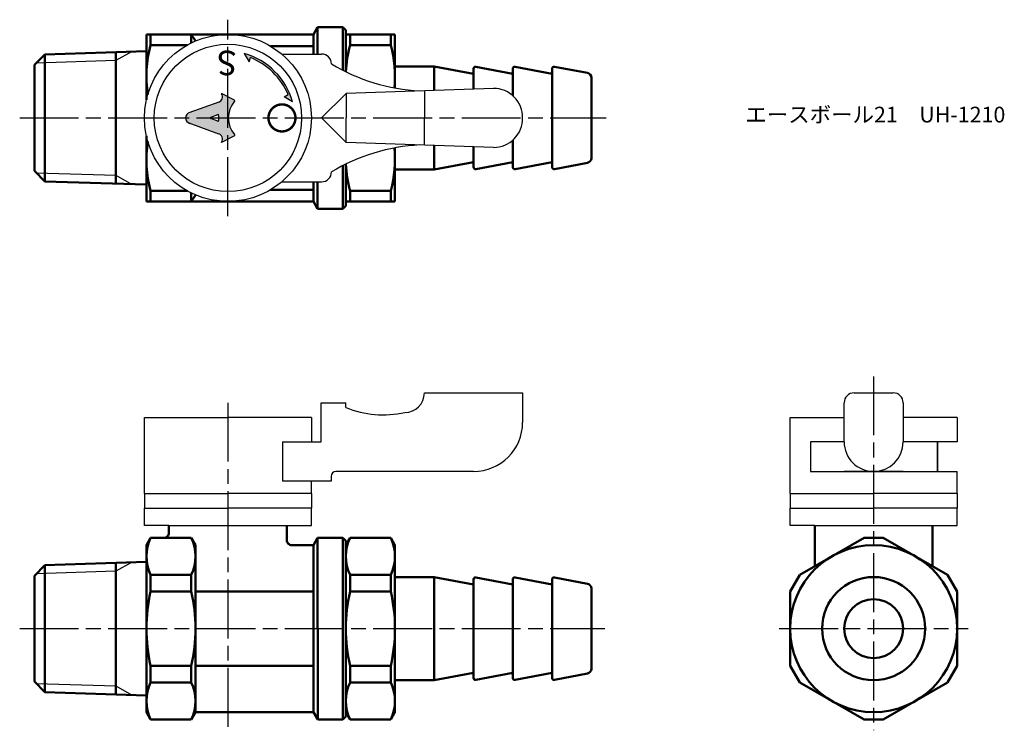
# Model space of a CAD drawing. Units: millimetres. Extents: x 232 to 332, y 188 to 260.
import ezdxf

# ---------------------------------------------------------------- set-up
doc = ezdxf.new("R2010")
doc.units = ezdxf.units.MM
doc.header["$LTSCALE"] = 0.5
doc.linetypes.add('AM_ISO08W050', pattern=[18, 12, -1.5, 3, -1.5])
for name, color, linetype, lineweight in [('AM_0', 7, 'Continuous', 50), ('AM_4', 3, 'Continuous', 25), ('AM_7', 4, 'AM_ISO08W050', 25), ('AM_8', 1, 'Continuous', 25)]:
    doc.layers.add(name, color=color, linetype=linetype, lineweight=lineweight)
doc.styles.get("Standard").update_dxf_attribs({"font": 'ISOCP.SHX', "bigfont": 'EXTFONT.SHX'})
doc.styles.add('ｽﾀｲﾙ1', font='txt')

msp = doc.modelspace()

# ---------------------------------------------------------------- hatches: boundary and pattern name
at = {"layer": 'AM_8'}
h = msp.add_hatch(color=256, dxfattribs=at)
edge = h.paths.add_edge_path()
edge.add_line((258.7520446424784, 252.1081964330723), (259.6165032561285, 251.6054924393681))
edge.add_arc((252.6838835315109, 249.604589573552), 7.21559620021719, 376.0992752469219, 433.729129886271)
edge.add_line((254.7055398638083, 256.5311857216374), (255.2028309868975, 255.6636019856806))
edge.add_line((255.2028309868975, 255.6636019856806), (255.3221783710872, 256.1035088012986))
edge.add_arc((252.7213997491426, 249.6045896173392), 6.999999999999993, 383.0368536296625, 428.18938768738235, ccw=False)
edge.add_line((259.1631731156754, 252.3438515424256), (258.7520446424784, 252.1081964330723))
h = msp.add_hatch(color=256, dxfattribs=at)
edge = h.paths.add_edge_path()
edge.add_line((252.3986271541826, 247.5029173335296), (252.3740119244877, 247.4581939780667))
edge.add_line((252.3740119244877, 247.4581939780667), (253.6903537417, 248.1486063670989))
edge.add_ellipse((253.6590064820433, 248.2143716710289), major_axis=(-8.92547865e-08, 0.0735278876175552), ratio=0.9533039403448734, start_angle=205.4848953056053, end_angle=314.3283709577604)
edge.add_ellipse((255.4441447044336, 249.9581458838709), major_axis=(-3.0168113181e-06, 2.485242601473315), ratio=0.9533039403449393, start_angle=45.671629042226925, end_angle=134.328370957773, ccw=False)
edge.add_ellipse((253.6590022485482, 251.7019157627847), major_axis=(-8.92547901e-08, 0.0735278876175434), ratio=0.9533039403449532, start_angle=225.6716290422102, end_angle=334.5151046943656)
edge.add_line((253.6903493485411, 251.7676811428186), (252.3740058551631, 252.4580903360603))
edge.add_line((252.3740058551632, 252.4580903360604), (252.3946461442818, 252.4219771353211))
edge.add_ellipse((251.9137048604175, 252.1195094222616), major_axis=(7.140381715e-07, -0.5882231009404385), ratio=0.9533039403449389, start_angle=18.003642329751074, end_angle=122.1660370163832, ccw=False)
edge.add_line((252.0946466836853, 251.5627504839422), (249.0404847855413, 250.4705536531147))
edge.add_ellipse((249.2679496824093, 249.9581383866491), major_axis=(-6.861460702e-07, 0.5652456360599559), ratio=0.9533039403449493, start_angle=23.93671648028057, end_angle=156.0632835197336)
edge.add_line((249.0404860295737, 249.4457225679501), (252.0939388470951, 248.353787672105))
edge.add_ellipse((251.9129983755162, 247.7970282945004), major_axis=(-7.140382253e-07, 0.5882231009404342), ratio=0.9533039403449393, start_angle=238.79960946418828, end_angle=341.99635767024546, ccw=False)
edge = h.paths.add_edge_path(flags=16)
edge.add_line((251.2971395577244, 250.0273851450562), (251.9999610549659, 250.2906890012019))
edge.add_ellipse((252.0235364452492, 250.2214447363332), major_axis=(-8.92548091e-08, 0.0735278876175546), ratio=0.953303940344881, start_angle=269.99999999997146, end_angle=378.80194711607317, ccw=False)
edge.add_line((252.0936308702403, 250.2214448214201), (252.0936315094821, 249.6948388124239))
edge.add_ellipse((252.023537084491, 249.6948387273369), major_axis=(8.92547136e-08, -0.0735278876175562), ratio=0.9533039403448603, start_angle=-18.801947321461, end_angle=90.00000000004582, ccw=False)
edge.add_line((251.999961862072, 249.6255944053247), (251.2971397258344, 249.8888965581752))
edge.add_ellipse((251.3207149481305, 249.9581408802335), major_axis=(-8.92547724e-08, 0.073527887617554), ratio=0.9533039403448889, start_angle=18.80194721880332, end_angle=161.1980527811968, ccw=False)

# ---------------------------------------------------------------- linework, layer by layer
at = {"linetype": 'Continuous'}
for p, q in [((253.0599865427455, 257.1737039291152), (253.0599865427455, 257.1737039291152)), ((255.2028309868975, 255.6636019856806), (255.3221783710872, 256.1035088012986)), ((258.5146834720589, 256.4581252895834), (262.5749452039029, 256.4581302182947)), ((280.0749494525052, 252.9581514613735), (265.0749500594612, 252.4581332530229)), ((273.0374369221042, 252.7235591581013), (273.0374369221042, 249.9581429571249)), ((280.0749494525052, 252.9581514613735), (280.0749494525052, 252.9581514613735)), ((258.7520446424784, 252.1081964330723), (259.1631731156754, 252.3438515424256)), ((262.5749530941883, 249.9581302182996), (265.0749500594612, 252.4581332530229)), ((265.0749500594612, 252.4581332530229), (265.0749530941864, 249.9581332530247)), ((262.5749530941883, 249.958155709991), (265.0749500594612, 247.4581526752677)), ((265.0749500594612, 247.4581526752677), (265.0749530941864, 249.9581526752658)), ((273.0374369221042, 247.1927267701893), (273.0374369221042, 249.9581429571249)), ((280.0749494525052, 246.958134466917), (265.0749500594612, 247.4581526752677)), ((258.514683472059, 243.4581606387071), (262.5749452039029, 243.4581557099958)), ((273.0374369221042, 221.9690483520661), (283.0374369221042, 221.9690483520661)), ((283.0374369221042, 221.9690483520661), (283.0374369221042, 218.9690483520661)), ((283.0374369221042, 221.9690483520661), (283.0374369221042, 218.9690483520661)), ((262.5374369221042, 216.9690483520661), (262.5374369221042, 220.9690483520661)), ((262.5374369221044, 220.9690483520661), (265.0374369221044, 220.9690483520661)), ((265.0374369221044, 220.4690483520661), (265.0374369221044, 220.9690483520661)), ((244.5374369221042, 219.4690483520661), (253.0374369221042, 219.4690483520661)), ((244.5374369221042, 211.7190483520661), (244.5374369221042, 219.4690483520661)), ((261.5374369221042, 219.4690483520661), (253.0374369221042, 219.4690483520661)), ((261.5374369221042, 219.4690483520661), (261.5374369221042, 216.9690483520661)), ((310.274640318717, 219.4690483520661), (315.7746445673323, 219.4690483520661)), ((310.274640318717, 211.7190483520661), (310.274640318717, 219.4690483520661)), ((327.274640318717, 219.4690483520661), (321.7746615617931, 219.4690483520661)), ((327.274640318717, 219.4690483520661), (327.274640318717, 216.9690483520661)), ((258.6025923201368, 216.9690483520661), (262.5374369221042, 216.9690483520661)), ((278.0374369221042, 213.9690483520661), (264.0374369221042, 213.9690483520661)), ((327.274640318717, 211.7190483520661), (327.274640318717, 213.9690483520661)), ((263.5374369221042, 212.9690483520661), (258.6025923201368, 212.9690483520661)), ((261.5374369221042, 211.7190483520661), (261.5374369221042, 212.9690483520661)), ((263.5374369221042, 213.4690483520661), (263.5374369221042, 212.9690483520661)), ((244.5374369221042, 211.7190483520661), (253.0374369221042, 211.7190483520661)), ((261.5374369221042, 211.7190483520661), (253.0374369221042, 211.7190483520661)), ((310.274640318717, 211.7190483520661), (318.774640318717, 211.7190483520661)), ((327.274640318717, 211.7190483520661), (318.774640318717, 211.7190483520661)), ((244.5374369221042, 210.2190483520661), (253.0374369221042, 210.2190483520661)), ((244.5374369221042, 208.4690483520661), (244.5374369221042, 210.2190483520661)), ((261.5374369221042, 210.2190483520661), (253.0374369221042, 210.2190483520661)), ((261.5374369221042, 208.4690483520661), (261.5374369221042, 210.2190483520661)), ((310.274640318717, 210.2190483520661), (318.774640318717, 210.2190483520661)), ((310.274640318717, 208.4690483520661), (310.274640318717, 210.2190483520661)), ((327.274640318717, 210.2190483520661), (318.774640318717, 210.2190483520661)), ((327.274640318717, 208.4690483520661), (327.274640318717, 210.2190483520661)), ((247.037436922104, 208.4690483520661), (244.5374369221042, 208.4690483520661)), ((259.0374369221043, 208.4690483520661), (261.5374369221042, 208.4690483520661)), ((312.7746403187168, 208.4690483520661), (310.274640318717, 208.4690483520661)), ((324.7746403187171, 208.4690483520661), (327.274640318717, 208.4690483520661))]:
    msp.add_line(p, q, dxfattribs=at)
for p, q in [((254.7055398638083, 256.5311857216373), (255.2028309868975, 255.6636019856806)), ((253.6903493485411, 251.7676811428186), (252.3740058551631, 252.4580903360603)), ((252.3740058551631, 252.4580903360603), (252.3946461442817, 252.4219771353211)), ((259.6165032561286, 251.6054924393681), (258.7520446424784, 252.1081964330723)), ((252.0946466836853, 251.5627504839422), (249.0404847855413, 250.4705536531147)), ((251.2971395577244, 250.0273851450562), (251.9999610549659, 250.2906890012018)), ((251.9999618620719, 249.6255944053247), (251.2971397258343, 249.8888965581751)), ((252.0936308702403, 250.2214448214201), (252.0936315094821, 249.6948388124239)), ((249.0404860295736, 249.4457225679501), (252.093938847095, 248.3537876721051)), ((253.6903537417, 248.148606367099), (252.3740119244876, 247.4581939780667)), ((252.3740119244876, 247.4581939780667), (252.3986271541826, 247.5029173335296)), ((316.7746445673322, 221.9690483520661), (320.7746615617931, 221.9690483520661)), ((315.7746445673323, 216.9690483520661), (315.7746445673323, 220.9690483520661)), ((321.7746615617931, 220.9690483520661), (321.7746615617931, 216.9690483520661)), ((258.6025923201368, 216.9690483520661), (258.6025923201368, 212.9690483520661)), ((312.3497736345174, 216.9690483520661), (312.3497736345174, 213.9690483520661)), ((315.7746445673323, 216.9690483520661), (312.3497736345174, 216.9690483520661)), ((325.2746378543756, 216.9690483520661), (321.7746615617931, 216.9690483520661)), ((325.2746378543756, 213.9690483520661), (325.2746378543756, 216.9690483520661)), ((327.274640318717, 216.9690483520661), (325.2746378543756, 216.9690483520661)), ((325.2746378543756, 216.9690483520661), (325.2746378543756, 213.9690483520661)), ((312.3497736345174, 213.9690483520661), (325.2746378543756, 213.9690483520661)), ((321.7746615617931, 213.9690483520661), (315.7746445673323, 213.9690483520661)), ((325.2746378543756, 213.9690483520661), (327.274640318717, 213.9690483520661)), ((244.5374369221042, 211.7190483520661), (244.5374369221042, 210.2190483520661)), ((261.5374369221042, 211.7190483520661), (261.5374369221042, 210.2190483520661)), ((310.274640318717, 211.7190483520661), (310.274640318717, 210.2190483520661)), ((327.274640318717, 211.7190483520661), (327.274640318717, 210.2190483520661)), ((247.037436922104, 208.4690483520661), (259.0374369221043, 208.4690483520661)), ((312.7746403187168, 208.4690483520661), (324.7746403187171, 208.4690483520661))]:
    msp.add_line(p, q)
at = {"linetype": 'Continuous', "const_width": 0.25}
msp.add_lwpolyline([(258.5374385911975, 248.5831519165855, 1), (258.5374352529998, 251.3331519165835, 1)], format="xyb", close=True, dxfattribs=at)
at = {"linetype": 'Continuous'}
for centre, radius in [((253.0374369221042, 249.9581429641453), 8.5), ((253.0374369221041, 249.9581429641453), 7.5)]:
    msp.add_circle(centre, radius, dxfattribs=at)
for centre, radius, start, end in [((252.6838835315109, 249.604589573552), 7.21559620021719, 16.09927524692111, 73.72912988627131), ((316.7746445673322, 220.9690483520661), 1, 90, 180), ((320.7746615617931, 220.9690483520661), 1, 0, 90)]:
    msp.add_arc(centre, radius, start, end)
for centre, radius, start, end in [((252.7213997491426, 249.6045896173392), 7, 23.03685362966286, 68.1893876873835), ((262.5749464177929, 255.4581302182955), 1, 6.95507779703e-05, 90.000069550778), ((273.5749262368624, 272.0831435710741), 19.40078928806766, 238.9730027908656, 267.0454897267187), ((280.1010840196075, 250.0212373125501), 2.937030427686515, 358.7692935415214, 90.50984155341685), ((280.1010840196075, 249.8950486157404), 2.937030427686537, 269.4901584465831, 1.230706458478065), ((273.5749262368624, 227.8331423572165), 19.40078928806766, 92.95451027328134, 121.0269972091343), ((262.5749464177929, 244.458155709995), 1, 269.999930449222, 359.999930449222), ((271.0374369221042, 221.9690483520661), 2, 270, 0), ((268.8499369221043, 229.9690483520661), 10.23646209634947, 248.133629340224, 282.3390872783254), ((278.0374369221042, 218.9690483520661), 5, 270, 0), ((318.7746445673322, 216.9690483520661), 3, 179.999930449222, 269.999930449222), ((318.7746615617931, 216.9690483520661), 3, 270.000069550778, 6.95507779703e-05), ((264.0374369221042, 213.4690483520661), 0.5, 90, 180)]:
    msp.add_arc(centre, radius, start, end, dxfattribs=at)
for centre, major_axis, ratio, start_param, end_param in [((251.9137048604175, 252.1195094222616), (7.140381773e-07, -0.5882231009404308), 0.9533039403449464, 0.3285531705514608, 2.110876526947248), ((255.4441447044335, 249.9581458838709), (3.0168112566e-06, -2.485242601473318), 0.953303940344945, 3.962594650554286, 5.462183310215122), ((253.6590022485482, 251.7019157627847), (-8.92548069e-08, 0.0735278876175513), 0.9533039403449665, 3.962594650553778, 5.819537698178287), ((249.2679496824093, 249.9581383866491), (-6.8614611e-07, 0.5652456360599548), 0.9533039403449507, 0.2213144423477107, 2.920278211241923), ((251.3207149481305, 249.9581408802335), (8.92547724e-08, -0.0735278876175534), 0.9533039403448885, 3.484616594010533, 5.940161366758846), ((252.0235364452491, 250.2214447363332), (-8.92548091e-08, 0.073527887617554), 0.9533039403448808, 4.712388980384213, 6.62620924573893), ((252.0235370844909, 249.6948387273369), (8.9254767e-08, -0.0735278876175558), 0.9533039403448575, -0.3430239422815355, 1.570796326795022), ((251.9129983755161, 247.7970282945004), (-7.140381909e-07, 0.58822310094043), 0.9533039403449411, 4.188790204786369, 5.954632136628113), ((253.6590064820433, 248.2143716710289), (-8.9254787e-08, 0.0735278876175548), 0.9533039403448611, 3.605240262590422, 5.462183310214919)]:
    msp.add_ellipse(centre, major_axis=major_axis, ratio=ratio, start_param=start_param, end_param=end_param)
at = {"layer": 'AM_0'}
for p, q in [((262.1717744894014, 259.2081429641453), (261.7387617875091, 258.4581429641453)), ((264.7389253374829, 259.2081429641453), (262.1717744894014, 259.2081429641453)), ((264.2389253374829, 259.2081429641453), (262.1717744894014, 259.2081429641453)), ((262.1717744894014, 259.2081429641453), (262.1717744894014, 256.4581297288898)), ((264.7389253374829, 259.2081429641453), (264.7389253374829, 254.8113251055458)), ((264.7389253374829, 259.2081429641453), (265.0389253374829, 258.9081429641453)), ((265.0389253374829, 254.6611082810802), (265.0389253374829, 258.9081429641453)), ((261.7387617875091, 258.4581429641453), (244.7374369221036, 258.4581429641453)), ((244.7374369221036, 258.4581429394929), (244.7374369221036, 251.7911732174725)), ((245.1704496239958, 257.3679491056726), (245.1704496239958, 258.4581429407315)), ((249.3044242202115, 258.4581429641453), (249.3044242202115, 257.5945436979666)), ((249.3044242202115, 258.4581429641453), (249.737436922104, 257.7914053751717)), ((261.7387617875091, 256.45812920326), (261.7387617875091, 258.4581429641453)), ((265.0389253374829, 258.4581429641453), (270.0389253374831, 258.4581429641453)), ((265.4719380393751, 257.3679491290864), (265.4719380393751, 258.4581429641453)), ((269.605912635591, 258.4581429641453), (269.605912635591, 257.3679491290864)), ((270.0389253374831, 258.4581429641453), (270.0389253374831, 253.0073127205032)), ((270.0389253374829, 258.4581429641453), (270.0389253374829, 255.2081429641453)), ((244.7374369006359, 256.7491535684543), (234.3809921276234, 256.4254984955951)), ((241.637436900636, 256.6522737271715), (241.637436900636, 249.9581429475862)), ((248.8727313385124, 257.3679491290864), (245.1704496239958, 257.3679491290864)), ((261.7387617875091, 257.2697868812892), (257.3721645062659, 257.2697868812892)), ((269.605912635591, 257.3679491290864), (265.4719380393751, 257.3679491290864)), ((233.3374369006358, 255.3488210630245), (234.3809921276234, 256.4254984955951)), ((234.3809921276234, 256.4254984955951), (234.3809921276234, 243.4907874021374)), ((233.3374369006358, 255.3488210630245), (233.3374369006358, 253.2581429488663)), ((270.0389253374829, 255.2081429641453), (274.0389253374829, 255.2081429641453)), ((278.038925337483, 254.4581429641453), (274.0389253374829, 255.2081429641453)), ((274.0389253374829, 255.2081429641453), (274.0389253374829, 252.7569433223283)), ((278.038925337483, 254.967157706694), (278.038925337483, 252.8902815166171)), ((282.038925337483, 254.4581429641453), (278.275783044493, 255.1637321440809)), ((282.038925337483, 254.967157706694), (282.038925337483, 252.228253116728)), ((286.038925337483, 254.4581429641453), (282.275783044493, 255.1637321440809)), ((286.038925337483, 254.967157706694), (286.038925337483, 249.9581429624936)), ((289.6310696050081, 254.5346159139843), (286.275783044493, 255.1637321440809)), ((290.038925337483, 254.0431798205172), (290.038925337483, 253.1581429641453)), ((233.3374369006358, 253.2581429488663), (233.3374369006358, 246.6581429488663)), ((290.038925337483, 253.1581429641453), (290.0389253388043, 249.9581429641453)), ((241.637436900636, 249.9581429475862), (241.637436900636, 243.2640121705611)), ((286.038925337483, 249.9581429624936), (286.038925337483, 244.9491282215965)), ((290.038925337483, 249.9581429641453), (290.038925337483, 245.8731061077734)), ((244.7374369221036, 241.4581429407316), (244.7374369221036, 248.125112662752)), ((282.038925337483, 247.6880328115625), (282.038925337483, 244.9491282215966)), ((233.3374369006358, 246.6581429488663), (233.3374369006358, 244.5674648347081)), ((270.0389253374831, 246.9089732077873), (270.0389253374831, 241.4581429641453)), ((274.0389253374829, 244.708142965384), (274.0389253374829, 247.159342607201)), ((278.038925337483, 247.0260044116734), (278.038925337483, 244.9491282215966)), ((264.7389253374829, 245.1049608227448), (264.7389253374829, 240.7081429641453)), ((265.0389253374829, 241.0081429641453), (265.0389253374829, 245.2551776472104)), ((270.0389253374829, 244.7081429641453), (270.0389253374829, 241.4581429641453)), ((274.0389253374829, 244.7081429641453), (270.0389253374829, 244.7081429641453)), ((274.0389253374829, 244.7081429641453), (278.038925337483, 245.4581429641453)), ((278.275783044493, 244.7525537842096), (282.038925337483, 245.4581429641453)), ((282.275783044493, 244.7525537842096), (286.038925337483, 245.4581429641453)), ((286.275783044493, 244.7525537842096), (289.6310696050081, 245.3816700143062)), ((234.3809921276234, 243.4907874021374), (233.3374369006358, 244.5674648347081)), ((234.3809921276234, 243.4907874021374), (244.7374369006358, 243.1671323292783)), ((257.372164506266, 242.6464990470014), (261.7387617875091, 242.6464990470014)), ((261.7387617875091, 242.6464990470014), (261.7387617875091, 243.4581567250305)), ((261.7387617875091, 241.4581429641453), (261.7387617875091, 242.6464990470014)), ((262.1717744894014, 243.4581561994007), (262.1717744894014, 240.7081429641453)), ((245.1704496239958, 242.5483367992042), (248.8727313385123, 242.5483367992042)), ((245.1704496239958, 241.4581429407316), (245.1704496239958, 242.5483367757905)), ((249.3044242202115, 242.3217422303238), (249.3044242202115, 241.4581429641453)), ((249.737436922104, 242.1013080347613), (249.3044242202115, 241.4581429641453)), ((265.4719380393751, 241.4581429641453), (265.4719380393751, 242.5483367992042)), ((265.4719380393751, 242.5483367992042), (269.605912635591, 242.5483367992042)), ((269.605912635591, 242.5483367992042), (269.605912635591, 241.4581429641453)), ((244.7374369221036, 241.4581429641453), (261.7387617875091, 241.4581429641453)), ((261.7387617875091, 241.4581429641453), (262.1717744894014, 240.7081429641453)), ((262.1717744894014, 240.7081429641453), (264.7389253374829, 240.7081429641453)), ((264.7389253374829, 240.7081429641453), (265.0389253374829, 241.0081429641453)), ((265.0389253374829, 241.4581429641453), (270.0389253374831, 241.4581429641453)), ((247.0374369221042, 207.7190483520661), (247.0374369221042, 208.4690483520661)), ((259.0374369221042, 206.969048352066), (259.0374369221042, 208.4690483520661)), ((312.7746403187169, 208.4019016208155), (312.774640318717, 204.3199013131519)), ((324.7746403187171, 208.4019016208155), (324.774640318717, 204.3199013131519)), ((245.170449623996, 207.219048352066), (244.7374369221036, 206.469048352066)), ((245.170449623996, 207.219048352066), (249.3044242202119, 207.219048352066)), ((249.3044242202119, 207.219048352066), (249.737436922104, 206.4690483520663)), ((261.738761787509, 206.469048352066), (262.1717744894012, 207.219048352066)), ((262.1717744894012, 207.2190483520661), (264.7389253374829, 207.2190483520661)), ((262.1717744894012, 207.219048352066), (262.1732629047803, 188.7190483520661)), ((264.7389253374829, 207.2190483520659), (265.0389253374829, 206.9190483520659)), ((264.7389253374829, 207.2190483520661), (264.7389253374829, 188.719048352066)), ((265.0389253374829, 206.469048352066), (265.4719380393749, 207.2190483520661)), ((265.0389253374829, 206.919048352066), (265.0389253374829, 205.519048352066)), ((265.4719380393749, 207.2190483520661), (269.6059126355907, 207.2190483520661)), ((269.6059126355907, 207.2190483520661), (270.0389253374829, 206.469048352066)), ((269.6059126355907, 207.219048352066), (270.0389253374829, 206.469048352066)), ((317.7961102887292, 207.2190483520661), (319.7531703487046, 207.2190483520661)), ((244.7374369221036, 206.469048352066), (244.7374369221038, 197.9690483520667)), ((249.737436922104, 189.469048352066), (249.737436922104, 206.4690483520663)), ((259.5374369221042, 206.469048352066), (261.738761787509, 206.469048352066)), ((261.738761787509, 206.469048352066), (261.738761787509, 189.469048352066)), ((265.0389253374829, 206.469048352066), (265.0389253374829, 197.969048352066)), ((270.0389253374829, 206.469048352066), (270.0389253374829, 203.219048352066)), ((270.0389253374829, 206.469048352066), (270.0389253374829, 197.969048352066)), ((244.7374369221037, 204.7600589716541), (234.3809921490912, 204.4364038987948)), ((241.6374369221038, 204.6631791303711), (241.6374369221038, 197.9690483507859)), ((233.3374369221036, 203.3597264662242), (234.3809921490912, 204.4364038987948)), ((234.3809921490912, 204.4364038987948), (234.3809921490912, 191.5016928053371)), ((233.3374369221036, 203.3597264662242), (233.3374369221036, 201.269048352066)), ((245.1704496239958, 203.4414802164013), (249.3044242202119, 203.4414802164013)), ((245.1704496239957, 203.4414802164013), (245.1704496239955, 201.7466164877308)), ((249.3044242202119, 203.4414802164013), (249.3044242202119, 201.7466164877307)), ((265.471938039375, 203.4414802164013), (269.6059126355907, 203.4414802164013)), ((265.471938039375, 203.4414802164013), (265.471938039375, 201.7466164877307)), ((265.471938039375, 203.4414802164013), (265.471938039375, 201.7466164877307)), ((269.6059126355907, 203.4414802164013), (269.6059126355907, 201.7466164877307)), ((270.0389253374829, 203.219048352066), (274.0389253374829, 203.219048352066)), ((278.038925337483, 202.469048352066), (274.0389253374829, 203.219048352066)), ((274.0389253374831, 203.219048352066), (274.0389253374829, 192.719048352066)), ((278.038925337483, 202.9780630946148), (278.038925337483, 197.969048352066)), ((282.038925337483, 202.469048352066), (278.275783044493, 203.1746375320017)), ((282.038925337483, 202.9780630946148), (282.038925337483, 197.969048352066)), ((286.038925337483, 202.469048352066), (282.275783044493, 203.1746375320017)), ((286.038925337483, 202.9780630946147), (286.038925337483, 197.969048352066)), ((289.6310696050081, 202.5455213019051), (286.275783044493, 203.1746375320016)), ((310.274640318717, 201.7466164877307), (311.2531703487048, 203.4414802164013)), ((327.2746403187168, 201.7466164877307), (326.2961102887291, 203.4414802164013)), ((245.1704496239958, 201.7466164877315), (249.3044242202119, 201.7466164877308)), ((249.737436922104, 201.7466164877307), (261.738761787509, 201.7466164877307)), ((265.471938039375, 201.7466164877307), (269.6059126355907, 201.7466164877307)), ((290.038925337483, 202.0540852084379), (290.038925337483, 197.969048352066)), ((233.3374369221036, 201.269048352066), (233.3374369221036, 194.669048352066)), ((241.6374369221038, 197.9690483507859), (241.6374369221038, 191.2749175737608)), ((244.7374369221038, 197.969048352066), (244.7374369221034, 189.469048352066)), ((265.0389253374829, 189.4690483520661), (265.0389253374829, 197.969048352066)), ((270.0389253374829, 197.969048352066), (270.0389253374829, 189.469048352066)), ((278.038925337483, 197.969048352066), (278.038925337483, 192.9600336095173)), ((282.038925337483, 197.969048352066), (282.038925337483, 192.9600336095173)), ((286.038925337483, 197.969048352066), (286.038925337483, 192.9600336095172)), ((290.038925337483, 197.969048352066), (290.038925337483, 193.8840114956941)), ((233.3374369221036, 194.669048352066), (233.3374369221036, 192.5783702379078)), ((245.1704496239957, 192.4966164877307), (245.1704496239955, 194.1914802164013)), ((245.1704496239958, 194.1914802164031), (249.3044242202119, 194.1914802164013)), ((249.3044242202119, 192.4966164877307), (249.3044242202119, 194.1914802164013)), ((249.737436922104, 194.1914802164016), (261.738761787509, 194.1914802164016)), ((265.471938039375, 194.1914802164013), (269.6059126355907, 194.1914802164013)), ((265.471938039375, 192.4966164877307), (265.471938039375, 194.1914802164013)), ((265.471938039375, 192.4966164877307), (265.471938039375, 194.1914802164013)), ((269.6059126355907, 192.4966164877307), (269.6059126355907, 194.1914802164013)), ((274.0389253374829, 192.719048352066), (278.038925337483, 193.469048352066)), ((278.275783044493, 192.7634591721304), (282.038925337483, 193.469048352066)), ((282.275783044493, 192.7634591721304), (286.038925337483, 193.469048352066)), ((310.274640318717, 194.1914802164013), (311.2531703487048, 192.4966164877307)), ((327.2746403187168, 194.1914802164013), (326.2961102887291, 192.4966164877307)), ((234.3809921490912, 191.5016928053371), (233.3374369221036, 192.5783702379078)), ((245.1704496239958, 192.4966164877313), (249.3044242202118, 192.496616487731)), ((265.471938039375, 192.4966164877307), (269.6059126355907, 192.4966164877307)), ((270.0389253374829, 192.719048352066), (270.0389253374829, 189.4690483520661)), ((274.0389253374829, 192.719048352066), (270.0389253374829, 192.719048352066)), ((286.275783044493, 192.7634591721304), (289.6310696050081, 193.392575402227)), ((234.3809921490912, 191.5016928053371), (244.7374369221036, 191.178037732478)), ((245.1704496239956, 188.7190483520661), (244.7374369221034, 189.4690483520661)), ((249.3044242202119, 188.7190483520661), (249.737436922104, 189.469048352066)), ((249.737436922104, 189.469048352066), (261.7402502028881, 189.469048352066)), ((261.7402502028881, 189.469048352066), (262.1732629047803, 188.7190483520661)), ((265.0389253374829, 189.0190483520661), (265.0389253374829, 190.419048352066)), ((265.0389253374829, 189.4690483520661), (265.471938039375, 188.719048352066)), ((269.6059126355906, 188.719048352066), (270.0389253374829, 189.4690483520661)), ((269.6059126355907, 188.719048352066), (270.0389253374829, 189.469048352066)), ((245.1704496239958, 188.7190483520661), (249.3044242202119, 188.7190483520661)), ((262.1732629047803, 188.7190483520661), (264.7389253374829, 188.7190483520661)), ((264.7389253374829, 188.7190483520661), (265.0389253374829, 189.0190483520661)), ((265.471938039375, 188.719048352066), (269.6059126355906, 188.719048352066)), ((265.4719380393751, 188.719048352066), (269.6059126355907, 188.719048352066)), ((317.7961102887292, 188.7190483520659), (319.7531703487046, 188.7190483520659))]:
    msp.add_line(p, q, dxfattribs=at)
for points in [[(317.7961102887292, 207.2190483520661), (311.2531703487049, 203.4414802164015)], [(326.296110288729, 203.4414802164015), (319.7531703487048, 207.2190483520661)], [(310.2746403187169, 201.7466164877304), (310.2746403187169, 197.9690483520659)], [(327.274640318717, 197.9690483520661), (327.274640318717, 201.7466164877306)], [(310.2746403187169, 194.1914802164015), (310.2746403187169, 197.9690483520661)], [(327.274640318717, 197.9690483520659), (327.274640318717, 194.1914802164014)], [(317.7961102887292, 188.7190483520659), (311.2531703487049, 192.4966164877305)], [(326.296110288729, 192.4966164877305), (319.7531703487048, 188.7190483520659)]]:
    msp.add_lwpolyline(points, dxfattribs=at)
for radius in [8.499999999999943, 5.25, 3]:
    msp.add_circle((318.774640318717, 197.969048352066), radius, dxfattribs=at)
for centre, radius, start, end in [((256.4829064609296, 254.2081429407315), 11.74546953882602, 164.3938381908435, 189.0540966874786), ((276.784394876309, 254.2081429641453), 11.74546953882608, 164.3938381908451, 177.8103339923493), ((258.2934557986571, 254.2081429641453), 11.74546953882606, 354.1873338228455, 15.60616180915487), ((278.2389253374829, 254.967157706694), 0.20000000000002, 79.38034472384906, 180), ((282.2389253374829, 254.967157706694), 0.20000000000002, 79.38034472384906, 180), ((286.2389253374829, 254.967157706694), 0.20000000000002, 79.38034472384557, 180), ((289.538925337483, 254.0431798205172), 0.5000000000000301, 359.9999999999968, 79.38034472384717), ((256.4829064609296, 245.7081429407315), 11.74546953882602, 170.9459033125213, 195.6061618091533), ((258.2934557986568, 245.7081429641453), 11.74546953882642, 344.3938381908452, 5.812666177154391), ((289.538925337483, 245.8731061077734), 0.50000000000001, 280.6196552761525, 359.9999999999968), ((276.7843948763093, 245.7081429641453), 11.74546953882642, 182.1896660076504, 195.6061618091549), ((278.2389253374829, 244.9491282215966), 0.19999999999999, 180, 280.6196552761493), ((282.2389253374829, 244.9491282215966), 0.19999999999999, 180, 280.6196552761493), ((286.2389253374829, 244.9491282215965), 0.19999999999999, 180, 280.6196552761544), ((246.5374369221042, 207.719048352066), 0.4999999999999401, 269.9999999999935, 6.4e-15), ((249.0733435115523, 205.3302642842337), 4.335906589448533, 154.1755938766137, 205.8244061233867), ((245.4015303326555, 205.3302642842337), 4.335906589448533, 334.175593876613, 25.82440612338663), ((259.5374369221041, 206.969048352066), 0.4999999999999401, 180, 270.0000000000065), ((269.3748319269291, 205.3302642842337), 4.335906589446372, 154.1755938766, 205.8244061234003), ((265.7030187480366, 205.3302642842337), 4.335906589446372, 334.1755938765996, 25.82440612339998), ((278.238925337483, 202.9780630946148), 0.20000000000002, 79.38034472384906, 180), ((282.2389253374829, 202.9780630946148), 0.20000000000002, 79.38034472384906, 180), ((286.2389253374829, 202.9780630946147), 0.20000000000002, 79.38034472384557, 180), ((289.538925337483, 202.0540852084379), 0.5000000000000301, 359.9999999999968, 79.38034472384717), ((261.4315442270533, 197.9690483520667), 16.69410730494968, 166.9217518469445, 193.0782481530592), ((233.0433296171493, 197.9690483520661), 16.69410730495471, 346.9217518469466, 13.07824815305345), ((281.733032642429, 197.9690483520661), 16.69410730494621, 166.9217518469405, 193.0782481530594), ((253.3448180325367, 197.9690483520661), 16.69410730494621, 346.9217518469398, 13.07824815306016), ((289.538925337483, 193.8840114956941), 0.50000000000001, 280.6196552761525, 359.9999999999968), ((249.073343511552, 190.6078324198983), 4.335906589448533, 154.1755938766125, 205.8244061233874), ((245.4015303326555, 190.6078324198983), 4.335906589448533, 334.1755938766125, 25.82440612338754), ((269.3748319269291, 190.6078324198983), 4.335906589446372, 154.1755938766011, 205.8244061233988), ((265.7030187480366, 190.6078324198983), 4.335906589446372, 334.1755938766012, 25.82440612340181), ((278.238925337483, 192.9600336095173), 0.19999999999999, 180, 280.6196552761493), ((282.2389253374829, 192.9600336095173), 0.19999999999999, 180, 280.6196552761493), ((286.2389253374829, 192.9600336095172), 0.19999999999999, 180, 280.6196552761544)]:
    msp.add_arc(centre, radius, start, end, dxfattribs=at)
at = {"layer": 'AM_4'}
for p, q in [((243.2049190943616, 256.7012599936689), (241.637436900636, 255.7962737271715)), ((241.637436900636, 255.7962737271715), (233.5254098322084, 255.5427602126971)), ((233.5254098322084, 244.3735256850355), (241.637436900636, 244.1200121705611)), ((241.637436900636, 244.1200121705611), (243.2049190943616, 243.2150259040637)), ((243.2049191158294, 204.7121653968686), (241.6374369221038, 203.8071791303712)), ((241.6374369221038, 203.8071791303712), (233.5254098536762, 203.5536656158968)), ((233.5254098536762, 192.3844310882352), (241.6374369221038, 192.1309175737608)), ((241.6374369221038, 192.1309175737608), (243.2049191158294, 191.2259313072634))]:
    msp.add_line(p, q, dxfattribs=at)
at = {"layer": 'AM_7'}
for p, q in [((253.0374369221042, 239.9581429641453), (253.0374369221042, 259.9581429641453)), ((231.8374369221039, 249.9581429401122), (291.5389253374827, 249.9581429647646)), ((318.774640318717, 223.6524977489613), (318.774640318717, 187.6194134289151)), ((253.0374369221042, 220.9690483520661), (253.0374369221042, 187.969048352066)), ((231.837436922104, 197.969048352066), (291.4139938154809, 197.969048352066)), ((309.155264824305, 197.9690483520659), (328.3940158131291, 197.9690483520659))]:
    msp.add_line(p, q, dxfattribs=at)

# ---------------------------------------------------------------- texts
at = {"layer": 'AM_0', "color": 1, "linetype": 'ByBlock', "style": 'ｽﾀｲﾙ1'}
msp.add_text('S', height=2.5, rotation=179.8209433899071, dxfattribs=at).set_placement((253.9756029814194, 256.7995523739505))
at = {"layer": 'AM_0', "insert": (305.7142960933231, 251.097621885416), "char_height": 1.6, "attachment_point": 1}
msp.add_mtext_dynamic_manual_height_columns('{\\fMS Gothic|b0|i0|c128|p49;エースボール21\u3000UH-1210}', width=25.24571722292808, gutter_width=7.5, heights=[0], dxfattribs=at)

doc.saveas('drawing.dxf')
